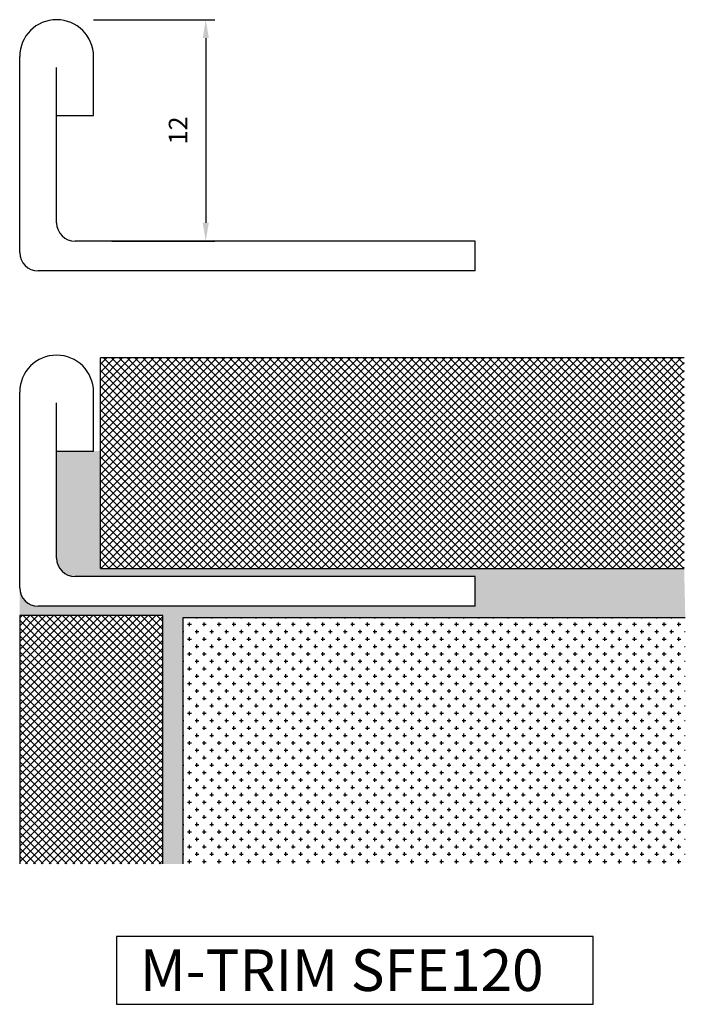
# Model space of a CAD drawing. Extents: x 1655.9 to 1691.9, y -1082.6 to -1029.3.
import ezdxf

# ---------------------------------------------------------------- set-up
doc = ezdxf.new("R2010")
doc.units = 0
doc.header["$MEASUREMENT"] = 0
doc.layers.get('DEFPOINTS').update_dxf_attribs({"linetype": 'CONTINUOUS'})
for name, color, linetype in [('DIMS', 7, 'CONTINUOUS'), ('SURFACE3', 2, 'CONTINUOUS'), ('SURFACE4', 94, 'CONTINUOUS'), ('SURFACE_2', 42, 'CONTINUOUS'), ('TRIM_SECT', 7, 'CONTINUOUS')]:
    doc.layers.add(name, color=color, linetype=linetype)
doc.styles.add('NDC', font='arial.ttf', dxfattribs={"height": 1})
doc.dimstyles.new('NDC', dxfattribs={"dimtxt": 2.5, "dimasz": 1, "dimexe": 0.5, "dimexo": 2, "dimgap": 1, "dimtad": 1, "dimtoh": 1, "dimdec": 0, "dimzin": 0, "dimtxsty": 'NDC', "dimcen": 0.09, "dimdle": 1.5, "dimclrd": 7, "dimclre": 7, "dimclrt": 7, "dimazin": 3, "dimtfac": 1, "dimtdec": 0, "dimtofl": 0, "dimtmove": 0, "dimatfit": 3, "dimtolj": 1, "dimtzin": 0})

# ---------------------------------------------------------------- blocks, each defined once
blk = doc.blocks.new('*D2')
at = {"layer": 'DEFPOINTS', "color": 0}
for p in [(1657.89, -1029.292), (1658.89, -1041.292), (1665.97, -1041.292)]:
    blk.add_point(p, dxfattribs=at)
at = {"layer": 'SURFACE3', "color": 7}
for p, q in [((1659.89, -1029.292), (1666.47, -1029.292)), ((1665.97, -1030.292), (1665.97, -1040.292)), ((1660.89, -1041.292), (1666.47, -1041.292))]:
    blk.add_line(p, q, dxfattribs=at)
for points in [[(1665.803, -1030.292), (1666.137, -1030.292), (1665.97, -1029.292)], [(1665.803, -1040.292), (1666.137, -1040.292), (1665.97, -1041.292)]]:
    blk.add_solid(points, dxfattribs=at)
at = {"layer": 'SURFACE3', "color": 7, "insert": (1664.468, -1035.292), "char_height": 1, "attachment_point": 5, "rotation": 90, "style": 'NDC'}
blk.add_mtext('\\A1;12', dxfattribs=at)

msp = doc.modelspace()

# ---------------------------------------------------------------- hatches: boundary and pattern name
at = {"layer": 'SURFACE3'}
h = msp.add_hatch(dxfattribs=at)
h.set_pattern_fill('AR-SAND', color=256, scale=0.482141, style=0)
h.set_pattern_definition([(37.5, (0, 0), (-0.0303717, 0.92900122), [0, -0.7328547, 0, -0.81964013, 0, -0.78347953]), (7.5, (0, 0), (0.85328235, 1.360673), [0, -0.39535582, 0, -0.6605335, 0, -0.25312416]), (327.5, (-0.593, 0), (1.50145625, 0.00272846), [0, -0.24107063, 0, -0.86785425, 0, -1.13303194]), (317.5, (-0.593, 0), (1.4493776, 0.4231636), [0, -0.1205353, 0, -0.56892668, 0, -0.6508907])])
h.paths.add_polyline_path([(1691.886, -1059.025), (1660.26, -1059.025), (1660.26, -1052.666), (1659.89, -1052.666), (1657.89, -1052.666), (1657.89, -1058.468, 0.414214), (1658.89, -1059.468), (1680.569, -1059.468), (1680.569, -1061.076), (1656.89, -1061.076, -0.413087), (1655.89, -1060.079), (1655.893, -1061.583), (1663.639, -1061.583), (1663.639, -1075.034), (1664.746, -1075.034), (1664.746, -1061.675), (1691.948, -1061.675)])
at = {"layer": 'SURFACE4'}
h = msp.add_hatch(dxfattribs=at)
h.set_pattern_fill('ANSI37', color=256, scale=2.410706, style=0)
h.paths.add_polyline_path([(1691.886, -1047.618), (1660.26, -1047.618), (1660.26, -1059.025), (1691.886, -1059.025)])
h.paths.add_polyline_path([(1663.639, -1061.583), (1655.893, -1061.583), (1655.893, -1075.034), (1663.639, -1075.034)])
at = {"layer": 'SURFACE_2'}
h = msp.add_hatch(dxfattribs=at)
h.set_pattern_fill('CROSS', color=256, scale=1.607138, style=0)
h.set_pattern_definition([(0, (-1032.5925, 654.37525), (0.401784375, 0.401784375), [0.20089219, -0.60267656]), (90, (-1032.49206, 654.2748), (-0.401784375, 0.401784375), [0.20089219, -0.60267656])])
h.paths.add_polyline_path([(1691.948, -1061.675), (1664.746, -1061.675), (1664.746, -1075.034), (1691.948, -1075.034)])

# ---------------------------------------------------------------- linework, layer by layer
at = {"layer": 'DIMS'}
msp.add_lwpolyline([(1686.953, -1078.961), (1661.13, -1078.961), (1661.13, -1082.642), (1686.953, -1082.642)], close=True, dxfattribs=at)
at = {"layer": 'SURFACE4'}
for p, q in [((1691.886, -1047.618), (1660.26, -1047.618)), ((1660.26, -1059.025), (1660.26, -1047.618)), ((1660.26, -1059.025), (1691.886, -1059.025)), ((1663.639, -1061.583), (1655.893, -1061.583)), ((1655.893, -1061.583), (1655.893, -1075.034)), ((1663.639, -1075.034), (1663.639, -1061.583))]:
    msp.add_line(p, q, dxfattribs=at)
at = {"layer": 'SURFACE_2'}
for p, q in [((1664.746, -1061.675), (1691.948, -1061.675)), ((1664.746, -1075.034), (1664.746, -1061.675))]:
    msp.add_line(p, q, dxfattribs=at)
at = {"layer": 'TRIM_SECT'}
for p, q in [((1655.89, -1041.899), (1655.89, -1031.292)), ((1659.89, -1034.49), (1659.89, -1031.292)), ((1657.89, -1040.292), (1657.89, -1031.877)), ((1657.89, -1034.49), (1659.89, -1034.49)), ((1680.569, -1041.292), (1658.89, -1041.292)), ((1680.569, -1042.899), (1680.569, -1041.292)), ((1680.569, -1042.899), (1656.89, -1042.899)), ((1655.89, -1060.076), (1655.89, -1049.468)), ((1659.89, -1052.666), (1659.89, -1049.468)), ((1657.89, -1058.468), (1657.89, -1050.053)), ((1657.89, -1052.666), (1659.89, -1052.666)), ((1680.569, -1059.468), (1658.89, -1059.468)), ((1680.569, -1061.076), (1680.569, -1059.468)), ((1680.569, -1061.076), (1656.89, -1061.076))]:
    msp.add_line(p, q, dxfattribs=at)
for centre, radius, start, end in [((1657.89, -1031.292), 2, 360, 180), ((1658.89, -1040.292), 1, 180, 270), ((1656.89, -1041.899), 1, 180, 270), ((1657.89, -1049.468), 2, 360, 180), ((1658.89, -1058.468), 1, 180, 270), ((1656.89, -1060.076), 1, 180, 270)]:
    msp.add_arc(centre, radius, start, end, dxfattribs=at)

# ---------------------------------------------------------------- texts
at = {"layer": 'DIMS', "insert": (1662.4, -1079.67), "char_height": 2.25, "width": 46.9255, "attachment_point": 1, "style": 'NDC'}
msp.add_mtext('M-TRIM SFE120', dxfattribs=at)

# ---------------------------------------------------------------- dimensions: what is measured, and where the dimension line sits
at = {"layer": 'SURFACE3'}
dim = msp.add_linear_dim(base=(1665.97, -1041.292), p1=(1657.89, -1029.292), p2=(1658.89, -1041.292), angle=90, dimstyle='NDC', dxfattribs=at)
dim.commit()
dim.dimension.update_dxf_attribs({"geometry": '*D2', "text_midpoint": (1664.468, -1035.292)})

doc.saveas('drawing.dxf')
